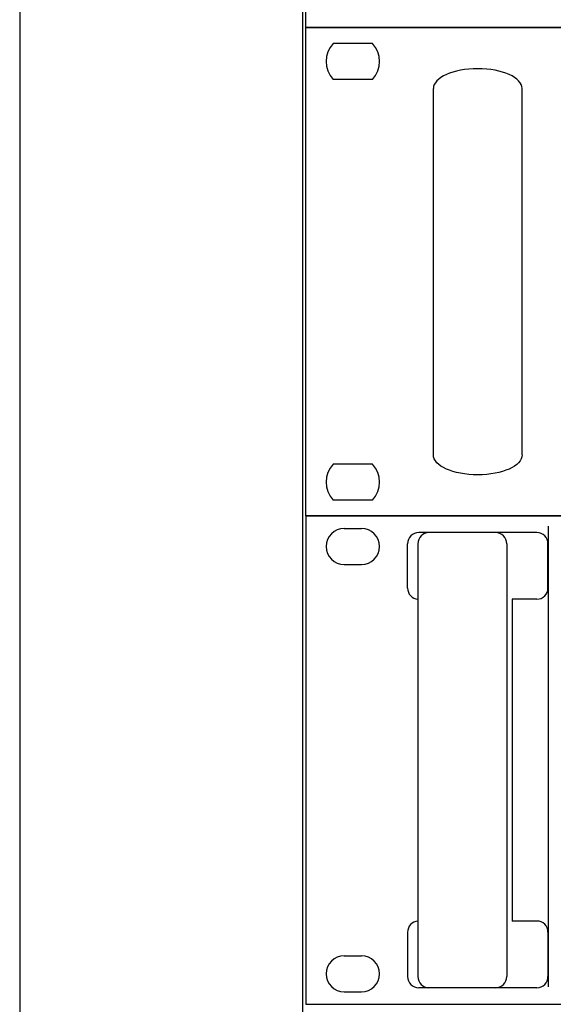
# Model space of a CAD drawing. Units: inches. Extents: x -362 to 836, y 58 to 520.
# Drawn here: x -362 to -338, y 296 to 340 of the extents above; entities that cross this region are included whole.
import ezdxf

# ---------------------------------------------------------------- set-up
doc = ezdxf.new("R2010")
doc.units = ezdxf.units.IN
doc.header["$MEASUREMENT"] = 0
for name, color, linetype in [('drawing', 250, 'Continuous'), ('Inter-m detail', 255, 'Continuous'), ('RACK', 4, 'Continuous')]:
    doc.layers.add(name, color=color, linetype=linetype)

# ---------------------------------------------------------------- blocks, each defined once
blk = doc.blocks.new('PP-6213_F')
at = {"layer": 'Inter-m detail', "color": 7}
for p, q in [((3966.49, 1666.05), (4448.49, 1666.05)), ((3966.49, 1666.05), (3966.49, 1578.05)), ((3973.44, 1663.8), (3976.54, 1663.8)), ((4008.13, 1663.05), (3986.85, 1663.05)), ((4000.7, 1663.05), (3988.7, 1663.05)), ((4010.15, 1664.22), (4010.15, 1581.18)), ((3984.85, 1653.05), (3984.85, 1661.05)), ((3986.7, 1661.05), (3986.7, 1583.05)), ((4002.7, 1661.05), (4002.7, 1583.05)), ((4010.13, 1653.05), (4010.13, 1661.05)), ((3973.44, 1657.3), (3976.54, 1657.3)), ((4008.13, 1651.05), (4003.68, 1651.05)), ((4003.68, 1651.05), (4003.68, 1593.05)), ((4008.13, 1593.05), (4003.68, 1593.05)), ((3984.85, 1591.05), (3984.85, 1583.05)), ((4010.13, 1591.05), (4010.13, 1583.05)), ((3973.44, 1586.8), (3976.54, 1586.8)), ((4008.13, 1581.05), (3986.85, 1581.05)), ((4000.7, 1581.05), (3988.7, 1581.05)), ((3973.44, 1580.3), (3976.54, 1580.3)), ((3966.49, 1578.05), (4448.49, 1578.05))]:
    blk.add_line(p, q, dxfattribs=at)
for centre, radius, start, end in [((3973.44, 1660.55), 3.25, 90, 270), ((3976.54, 1660.55), 3.25, 270, 90), ((3986.85, 1661.05), 2, 90, 180), ((3988.7, 1661.05), 2, 90, 180), ((4000.7, 1661.05), 2, 0, 90), ((4008.13, 1661.05), 2, 0, 90), ((3986.85, 1653.05), 2, 180, 265.739), ((4008.13, 1653.05), 2, 270, 0), ((3986.85, 1591.05), 2, 94.261, 180), ((4008.13, 1591.05), 2, 0, 90), ((3973.44, 1583.55), 3.25, 90, 270), ((3976.54, 1583.55), 3.25, 270, 90), ((3986.85, 1583.05), 2, 180, 270), ((3988.7, 1583.05), 2, 180, 270), ((4000.7, 1583.05), 2, 270, 0), ((4008.13, 1583.05), 2, 270, 0)]:
    blk.add_arc(centre, radius, start, end, dxfattribs=at)
blk = doc.blocks.new('TU-6200 front')
at = {"layer": 'drawing', "color": 7}
for p, q in [((-241, 88), (-241, 0)), ((-241, 88), (241, 88)), ((-228.97, 85.15), (-236.03, 85.15)), ((-228.97, 78.65), (-236.03, 78.65)), ((-218, 11), (-218, 77)), ((-202, 11), (-202, 77)), ((-228.97, 9.35), (-236.03, 9.35)), ((-228.97, 2.85), (-236.03, 2.85)), ((241, 0), (-241, 0))]:
    blk.add_line(p, q, dxfattribs=at)
for centre, start, end in [((-232.5, 81.9), 137.3839, 222.6161), ((-232.5, 81.9), 317.3839, 42.6161), ((-232.5, 6.1), 137.3839, 222.6161), ((-232.5, 6.1), 317.3839, 42.6161)]:
    blk.add_arc(centre, 4.8, start, end, dxfattribs=at)
blk.add_ellipse((-210, 77), major_axis=(-8, 0), ratio=0.45, start_param=3.141593, end_param=6.283185, dxfattribs=at)
at = {"layer": 'drawing', "color": 7, "extrusion": (0, 0, -1)}
blk.add_ellipse((-210, 11), major_axis=(-8, 0), ratio=0.45, start_param=3.141593, end_param=6.283185, dxfattribs=at)
blk = doc.blocks.new('CD-610 U FRONT')
for p in [(-60.25, 22), (0, 0)]:
    blk.add_line(p, (-60.25, 0))

msp = doc.modelspace()

# ---------------------------------------------------------------- linework, layer by layer
at = {"color": 4}
msp.add_line((-348.857, 107.238), (-348.857, 375.618), dxfattribs=at)
at = {"layer": 'RACK', "color": 4}
msp.add_lwpolyline([(-361.607, 384.743), (-361.607, 84.845)], dxfattribs=at)

# ---------------------------------------------------------------- block references
msp.add_blockref('CD-610 U FRONT', (-288.478, 339.595))
at = {"layer": 'drawing', "color": 7, "xscale": 0.25, "yscale": 0.25, "zscale": 0.25}
msp.add_blockref('TU-6200 front', (-288.478, 317.595), dxfattribs=at)
at = {"layer": 'Inter-m detail', "xscale": 0.25, "yscale": 0.25, "zscale": 0.25}
msp.add_blockref('PP-6213_F', (-1340.35, -98.918), dxfattribs=at)

doc.saveas('drawing.dxf')
